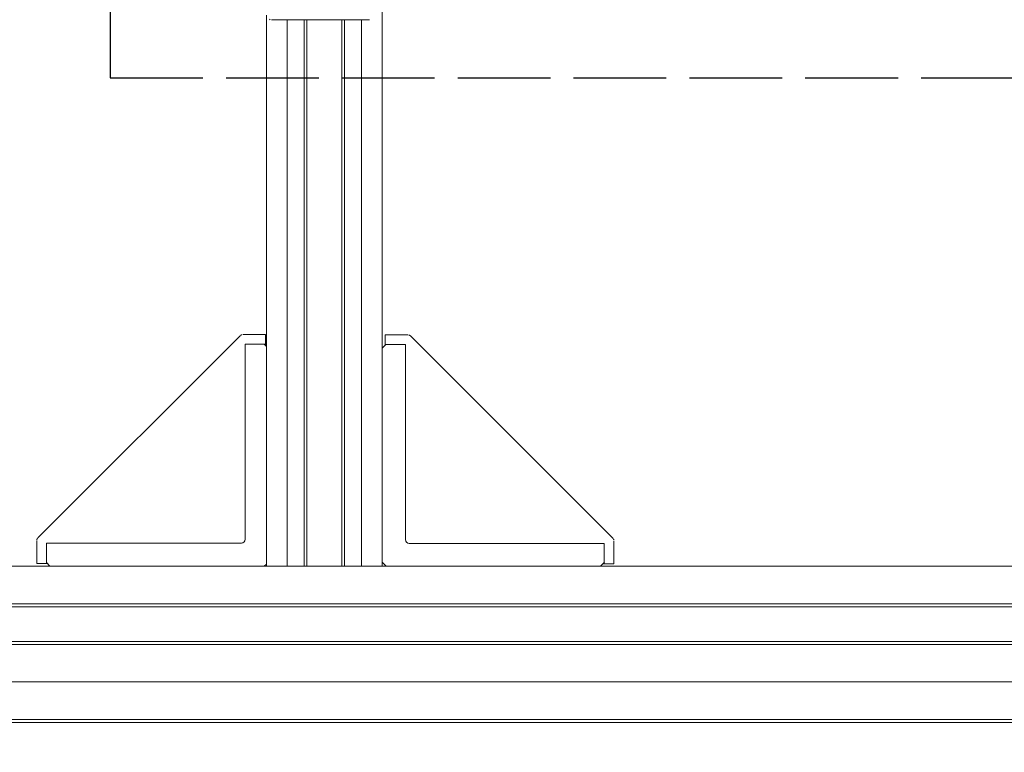
# Model space of a CAD drawing. Units: millimetres. Extents: x -2034 to 4253, y -1708 to 2239.
# Drawn here: x 2535 to 2790, y 160 to 350 of the extents above; entities that cross this region are included whole.
import ezdxf
from ezdxf import colors
from ezdxf.entities.mleader import LeaderData, LeaderLine
from ezdxf.math import Vec2, Vec3

# ---------------------------------------------------------------- set-up
doc = ezdxf.new("R2010")
doc.units = ezdxf.units.MM
doc.linetypes.add('ACAD_ISO02W100', pattern=[15, 12, -3])
for name, color, linetype, lineweight in [('G-IMPT', 7, 'Continuous', 18), ('P-PIPE', 7, 'Continuous', 18), ('Q-SPCQ', 7, 'Continuous', 18)]:
    doc.layers.add(name, color=color, linetype=linetype, lineweight=lineweight)
doc.styles.get("Standard").update_dxf_attribs({"font": 'isocpeui.ttf'})

# ---------------------------------------------------------------- blocks, each defined once
blk = doc.blocks.new('ПРОФИЛЬ КОНСТРУКЦИОННЫЙ 30Х90L - Со смещением от оси-626368-Сечение 0')
at = {"layer": 'Q-SPCQ'}
for p, q in [((2600.2, 208), (2409.34, 208)), ((2618.95, 208), (2608.98, 208)), ((3242.07, 208), (2627.69, 208)), ((3270.9, 197.49), (2409.32, 197.49)), ((2409.34, 198.25), (3270.9, 198.25)), ((2409.33, 188.49), (3270.9, 188.49)), ((3270.9, 187.74), (2409.33, 187.74)), ((2407.83, 178), (3270.9, 178)), ((2407.83, 178), (3270.9, 178)), ((2404.32, 168.25), (3270.9, 168.25)), ((2404.32, 167.5), (3270.9, 167.5))]:
    blk.add_line(p, q, dxfattribs=at)
blk = doc.blocks.new('ПРОФИЛЬ КОНСТРУКЦИОННЫЙ 30Х30L - Со смещением от оси-473160-Сечение 0')
at = {"layer": 'Q-SPCQ'}
for p, q in [((2628.97, 208), (2628.97, 367.59)), ((2598.97, 350.72), (2598.97, 208)), ((2604.36, 208), (2604.36, 349.57)), ((2608.71, 349.57), (2608.71, 208)), ((2609.46, 349.57), (2609.46, 208)), ((2618.46, 349.57), (2618.46, 208)), ((2619.22, 349.57), (2619.22, 208)), ((2623.58, 208), (2623.58, 349.57)), ((2600.92, 208), (2598.97, 208)), ((2608.71, 208), (2600.92, 208)), ((2609.46, 208), (2608.71, 208)), ((2619.22, 208), (2618.46, 208)), ((2626.96, 208), (2619.22, 208)), ((2628.97, 208), (2626.96, 208))]:
    blk.add_line(p, q, dxfattribs=at)
blk = doc.blocks.new('УГЛОВОЙ АЛЮМИНИЕВЫЙ СОЕДИНИТЕЛЬ _без анкера в сборе_ - УГЛОВОЙ АЛЮМИНИЕВЫЙ СОЕДИНИТЕЛЬ _без анкера в сборе_-V109-Сечение 0')
at = {"layer": 'Q-SPCQ'}
for p, q in [((2598.41, 265.5), (2598.97, 264.93)), ((2542.91, 208), (2541.98, 208.92)), ((2598.97, 208.56), (2598.41, 208))]:
    blk.add_line(p, q, dxfattribs=at)
blk = doc.blocks.new('АГЛУШКА ДЛЯ УГЛОВОГО АЛЮМИНИЕВОГО СОЕДИНИТЕЛЯ 30Х60_D_ X00 - АГЛУШКА ДЛЯ УГЛОВОГО АЛЮМИНИЕВОГО СОЕДИНИТЕЛЯ 30Х60_D_ X00-257630-Сечение 0')
at = {"layer": 'Q-SPCQ'}
for p, q in [((2062.84, 1883.8), (2063.05, 1883.8)), ((2063.05, 1878.52), (2063.05, 1883.8)), ((2063.05, 1883.8), (2064.55, 1883.8)), ((2064.55, 1883.8), (2065.55, 1883.8)), ((2065.55, 1877.9), (2065.55, 1883.8)), ((2011.54, 1877.52), (2011.54, 1827.01)), ((2063.05, 1878.52), (2012.54, 1878.52)), ((2012.87, 1824.8), (2065.26, 1877.19)), ((2006.26, 1827.01), (2006.26, 1827.37)), ((2006.26, 1827.01), (2011.54, 1827.01)), ((2006.26, 1825.51), (2006.26, 1827.01)), ((2006.26, 1824.51), (2006.26, 1825.51)), ((2006.26, 1824.51), (2012.16, 1824.51))]:
    blk.add_line(p, q, dxfattribs=at)
at = {"layer": 'Q-SPCQ', "flags": 128}
for points in [[(2065.52, 1877.66), (2065.51, 1877.62), (2065.5, 1877.58), (2065.49, 1877.54), (2065.47, 1877.51), (2065.45, 1877.47), (2065.44, 1877.43), (2065.42, 1877.4), (2065.4, 1877.37), (2065.38, 1877.33), (2065.35, 1877.3), (2065.33, 1877.27), (2065.3, 1877.24)], [(2012.81, 1824.74), (2012.78, 1824.72), (2012.74, 1824.69), (2012.71, 1824.67), (2012.68, 1824.65), (2012.64, 1824.63), (2012.61, 1824.61), (2012.57, 1824.59), (2012.53, 1824.58), (2012.5, 1824.56), (2012.46, 1824.55), (2012.42, 1824.54)]]:
    blk.add_lwpolyline(points, dxfattribs=at)
at = {"layer": 'Q-SPCQ'}
blk.add_arc((2012.54, 1877.52), 1, 90, 180, dxfattribs=at)
blk = doc.blocks.new('УГЛОВОЙ АЛЮМИНИЕВЫЙ СОЕДИНИТЕЛЬ _без анкера в сборе_ - УГЛОВОЙ АЛЮМИНИЕВЫЙ СОЕДИНИТЕЛЬ _без анкера в сборе_-V110-Сечение 0')
at = {"layer": 'Q-SPCQ'}
for p, q in [((2628.97, 264.5), (2629.89, 265.42)), ((2628.97, 209), (2628.97, 264.5)), ((2629.97, 208), (2628.97, 209)), ((2685.47, 208), (2629.97, 208)), ((2686.47, 209), (2685.47, 208))]:
    blk.add_line(p, q, dxfattribs=at)
blk = doc.blocks.new('VT_219_N _нар-нар бабочка_ ИСПРАВЛЕНО - VT_219_HН_Ду20_dwg-V194-Сечение 0')
at = {"layer": 'G-IMPT'}
for p, q in [((2599.77, 349.73), (2599.94, 349.57)), ((2600.32, 349.57), (2625.69, 349.57))]:
    blk.add_line(p, q, dxfattribs=at)
blk = doc.blocks.new('VT_219_N _нар-нар бабочка_ ИСПРАВЛЕНО - 3_4_-V195-Сечение 0')
blk.add_blockref('VT_219_N _нар-нар бабочка_ ИСПРАВЛЕНО - VT_219_HН_Ду20_dwg-V194-Сечение 0', (0, 0))

msp = doc.modelspace()

# ---------------------------------------------------------------- linework, layer by layer
at = {"linetype": 'ACAD_ISO02W100', "ltscale": 2}
msp.add_lwpolyline([(3328, 1104), (2558.5, 1104), (2558.5, 334.5), (3328, 334.5)], close=True, dxfattribs=at)

# ---------------------------------------------------------------- block references
at = {"layer": 'P-PIPE'}
msp.add_blockref('VT_219_N _нар-нар бабочка_ ИСПРАВЛЕНО - 3_4_-V195-Сечение 0', (0, 0), dxfattribs=at)
at = {"layer": 'Q-SPCQ'}
for name in ['ПРОФИЛЬ КОНСТРУКЦИОННЫЙ 30Х30L - Со смещением от оси-473160-Сечение 0', 'УГЛОВОЙ АЛЮМИНИЕВЫЙ СОЕДИНИТЕЛЬ _без анкера в сборе_ - УГЛОВОЙ АЛЮМИНИЕВЫЙ СОЕДИНИТЕЛЬ _без анкера в сборе_-V109-Сечение 0', 'УГЛОВОЙ АЛЮМИНИЕВЫЙ СОЕДИНИТЕЛЬ _без анкера в сборе_ - УГЛОВОЙ АЛЮМИНИЕВЫЙ СОЕДИНИТЕЛЬ _без анкера в сборе_-V110-Сечение 0', 'ПРОФИЛЬ КОНСТРУКЦИОННЫЙ 30Х90L - Со смещением от оси-626368-Сечение 0']:
    msp.add_blockref(name, (0, 0), dxfattribs=at)
for p, rotation in [((4605.03, 2092.51), 180), ((4513.47, -1797.63), 90.00000000000053)]:
    msp.add_blockref('АГЛУШКА ДЛЯ УГЛОВОГО АЛЮМИНИЕВОГО СОЕДИНИТЕЛЯ 30Х60_D_ X00 - АГЛУШКА ДЛЯ УГЛОВОГО АЛЮМИНИЕВОГО СОЕДИНИТЕЛЯ 30Х60_D_ X00-257630-Сечение 0', p, dxfattribs=dict(at, rotation=rotation))

# ---------------------------------------------------------------- leaders
ml = msp.add_multileader_mtext('Standard')
ml.set_content('Гидравлический\\Pразделитель', color=256)
ml.set_leader_properties()
ml.build(insert=Vec2(0, 0))
ml.multileader.update_dxf_attribs({"text_left_attachment_type": 6, "text_right_attachment_type": 6, "dogleg_length": 0.36, "arrow_head_size": 0.18})
ctx = ml.context
ctx.base_point, ctx.char_height, ctx.arrow_head_size, ctx.landing_gap_size, ctx.plane_origin = Vec3(2628.04, -81.35), 50, 0.18, 0.09, Vec3(2938.94, -327.36)
ctx.left_attachment, ctx.right_attachment, ctx.text_align_type = 6, 6, 1
notes = []
notes.append((ctx, [(0, (1, 1, 0), (2627.68, -81.35), (1, 0), 0.36, [(0, [(2108, 904)], 0, [])])]))
ctx.mtext.insert, ctx.mtext.width, ctx.mtext.alignment, ctx.mtext.flow_direction = Vec3(2880.61, -16.35), 617.8773, 2, 5
ml = msp.add_multileader_mtext('Standard')
ml.set_content('Фильтр-дешламатор', color=256)
ml.set_leader_properties()
ml.build(insert=Vec2(0, 0))
ml.multileader.update_dxf_attribs({"text_left_attachment_type": 6, "text_right_attachment_type": 6, "dogleg_length": 0.36, "arrow_head_size": 0.18})
ctx = ml.context
ctx.base_point, ctx.char_height, ctx.arrow_head_size, ctx.landing_gap_size, ctx.plane_origin = Vec3(3330.67, -26.02), 50, 0.18, 0.09, Vec3(3641.57, -272.04)
ctx.left_attachment, ctx.right_attachment, ctx.text_align_type = 6, 6, 1
notes.append((ctx, [(0, (1, 1, 0), (3330.31, -26.02), (1, 0), 0.36, [(0, [(2281, 823)], 0, [])])]))
ctx.mtext.insert, ctx.mtext.width, ctx.mtext.alignment, ctx.mtext.flow_direction = Vec3(3665.88, 38.98), 617.8773, 2, 5
for ctx, leaders in notes:
    for number, flags, end, landing, length, lines in leaders:
        leader = LeaderData()
        leader.index, (leader.has_last_leader_line, leader.has_dogleg_vector, leader.attachment_direction) = number, flags
        leader.last_leader_point, leader.dogleg_vector, leader.dogleg_length = Vec3(end), Vec3(landing), length
        for number, points, colour, breaks in lines:
            line = LeaderLine()
            line.index, line.vertices, line.color, line.breaks = number, Vec3.list(points), colors.encode_raw_color(colour), breaks
            leader.lines.append(line)
        ctx.leaders.append(leader)

doc.saveas('drawing.dxf')
